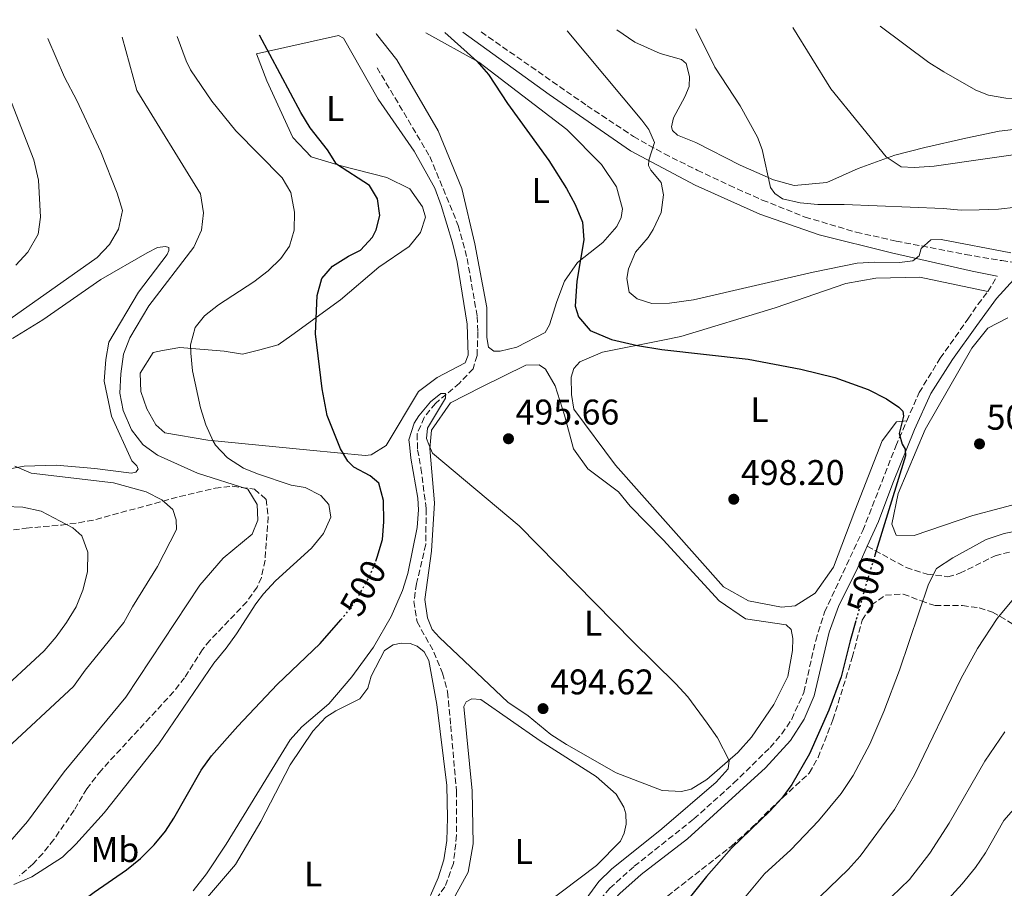
# Model space of a CAD drawing. Units: metres. Extents: x 600794 to 604245, y 4717598 to 4719961.
# Drawn here: x 603459 to 603736, y 4719712 to 4719956 of the extents above; entities that cross this region are included whole.
import ezdxf
from ezdxf.enums import TextEntityAlignment as Align

# ---------------------------------------------------------------- set-up
doc = ezdxf.new("R2010")
doc.units = ezdxf.units.M
doc.header["$MEASUREMENT"] = 0
doc.linetypes.add('DGN Style 3', pattern=[2.435890702152634, 1.739921930109024, -0.6959687720436097])
doc.linetypes.add('DGN Style 5', pattern=[1.217945351076317, 0.5219765790327072, -0.6959687720436097])
for name, color, linetype, lineweight in [('Barranco lineal', 142, 'DGN Style 3', 13), ('Camino', 7, 'DGN Style 3', 0), ('Cota de curva de nivel directora', 7, 'Continuous', 0), ('Cota de punto acotado terreno', 7, 'Continuous', 0), ('Curva de nivel directora', 30, 'Continuous', 30), ('Curva de nivel directora no vista', 30, 'DGN Style 5', 30), ('Curva de nivel intermedia', 30, 'Continuous', 0), ('Etiqueta de uso rústico', 92, 'Continuous', 0), ('Línea de cambio de uso (parcela vista)', 92, 'Continuous', 0), ('Margen derecho', 7, 'Continuous', 0), ('Punto acotado terreno (símbolo)', 7, 'Continuous', 0), ('Senda', 7, 'DGN Style 3', 0), ('Zona arbolada', 92, 'DGN Style 3', 0)]:
    doc.layers.add(name, color=color, linetype=linetype, lineweight=lineweight)
doc.styles.add('Style-Arial', font='arial.ttf')

# ---------------------------------------------------------------- blocks, each defined once
blk = doc.blocks.new('5PATER')
at = {"layer": 'Punto acotado terreno (símbolo)', "linetype": 'Continuous', "lineweight": 0}
h = blk.add_hatch(color=51, dxfattribs=at)
edge = h.paths.add_edge_path()
edge.add_ellipse((0, 0), major_axis=(-0.1095731443231308, -0.1110710700762829), ratio=0.9994222409660317, start_angle=0, end_angle=360)

msp = doc.modelspace()

# ---------------------------------------------------------------- linework, layer by layer
at = {"layer": 'Barranco lineal', "color": 142, "linetype": 'DGN Style 3', "lineweight": 13}
msp.add_polyline3d([(603559.8099999996, 4719942.350000001, 496.7100000000065), (603574.6100000005, 4719917.4, 496.429999999993), (603582.6100000005, 4719898.060000001, 496.429999999993), (603585.0999999996, 4719888.76, 496.429999999993), (603587.9100000003, 4719872.5, 496.2400000000052), (603588.1200000001, 4719868.17, 496.0500000000029), (603587.8700000001, 4719861.49, 495.8600000000006), (603586.7599999999, 4719857.82, 495.3000000000029), (603582.9299999997, 4719853.75, 495.1999999999971), (603576.1799999997, 4719848.08, 495.1999999999971), (603573, 4719844.109999999, 495.1100000000006), (603571.0499999998, 4719839.49, 494.9199999999983), (603571.1699999999, 4719835.07, 494.9199999999983), (603572.1299999999, 4719829.9, 494.9199999999983), (603573.5999999996, 4719818.430000001, 494.6399999999995), (603573.4600000001, 4719808.460000001, 494.1699999999983), (603570.8799999999, 4719797.439999999, 494.0800000000018), (603570.1600000003, 4719792.449999999, 493.7899999999936), (603571.0300000003, 4719786.720000001, 493.6100000000006), (603575.7800000003, 4719778.180000001, 493.320000000007), (603578.1600000003, 4719772.27, 492.6600000000035), (603579.5999999996, 4719767, 492.6600000000035), (603580.4900000002, 4719757.51, 491.820000000007), (603582.0899999999, 4719739.17, 490.8800000000047), (603582.1500000004, 4719726.76, 490.6900000000023), (603581.25, 4719718.850000001, 490.4100000000035), (603578.8300000001, 4719712.25, 490.1199999999953), (603575.8399999999, 4719708.189999999, 490.1199999999953)], dxfattribs=at)
at = {"layer": 'Camino', "color": 7, "linetype": 'DGN Style 3', "lineweight": 0, "extrusion": (-0.08262366049453038, -0.137812437619199, 0.9870061108037472), "elevation": -699844.4121540606, "flags": 128}
msp.add_lwpolyline([(-1909178.641075112, 4301977.347924652), (-1909178.641075112, 4301982.45114912)], dxfattribs=at)
at = {"layer": 'Camino', "color": 7, "linetype": 'DGN Style 3', "lineweight": 0}
for points in [[(603589.030000001, 4719952.410000001, 501.4400000000024), (603618.7899999979, 4719931.699999999, 503.1999999999971), (603631.8599999994, 4719923.050000002, 504.3399999999964), (603640.5100000016, 4719918.17, 505.4600000000063), (603649.7399999986, 4719913.59, 506.4400000000023), (603658.7699999987, 4719909.340000001, 507.0099999999948), (603668.0300000012, 4719905.199999999, 507.2200000000012), (603680.0499999998, 4719900.430000001, 507.070000000007), (603694.44, 4719896.16, 506.550000000003), (603705.6400000004, 4719893.680000001, 505.8399999999965), (603725.1799999981, 4719889.890000001, 503.7899999999936), (603735.3000000012, 4719888.17, 503.4700000000013), (603740.2199999987, 4719887.470000003, 503.5899999999967), (603746.0500000003, 4719887.690000001, 503.9700000000012), (603750.8999999984, 4719888.890000002, 504.1300000000046), (603755.7199999974, 4719891.779999999, 504.5299999999989), (603764.3399999985, 4719900.100000001, 505.5599999999977), (603780.9999999995, 4719918.600000001, 507.820000000007), (603817.9200000003, 4719955.790000003, 510.7700000000042)], [(603708.64, 4719843.16, 500.2200000000012), (603712.1000000001, 4719851.09, 500.5), (603717.9999999988, 4719860.750000001, 500.9600000000065), (603725.8099999984, 4719871.75, 501.5899999999965), (603728.6200000005, 4719875.86, 502.1399999999995), (603731.4299999999, 4719879.500000002, 502.7200000000013)], [(603616.0399999988, 4719701.4, 495.279999999999), (603625.1700000018, 4719711.890000002, 495.5599999999978), (603632.0499999993, 4719718.050000003, 495.7100000000063), (603648.8400000001, 4719731.350000001, 496.050000000003), (603659.9699999989, 4719741.380000001, 496.4799999999958), (603670.2799999998, 4719751.430000001, 496.8300000000017), (603673.5299999998, 4719755.210000002, 496.929999999993), (603676.3099999982, 4719759.36, 497.1100000000005), (603679.7100000001, 4719766.900000002, 497.3500000000058), (603683.0599999984, 4719781.510000002, 497.820000000007), (603685.4999999992, 4719789.400000001, 498.0299999999989), (603696.2699999983, 4719812.350000001, 499.3200000000071), (603705.550000001, 4719836.060000001, 499.9799999999959), (603708.64, 4719843.16, 500.2200000000012)]]:
    msp.add_polyline3d(points, dxfattribs=at)
at = {"layer": 'Curva de nivel directora', "color": 30, "linetype": 'Continuous', "lineweight": 30, "flags": 128}
for points, elevation in [([(603578.8699999999, 4719952.260000001), (603587.8399999996, 4719944.210000002), (603591.1099999998, 4719940.460000002), (603596.4599999986, 4719932.310000002), (603608.0199999989, 4719916.279999999), (603613.0500000003, 4719908.4), (603615.4199999997, 4719903.9), (603617.5099999994, 4719899.02), (603617.9000000006, 4719894.020000001), (603615.9299999992, 4719882.4), (603615.4699999987, 4719875.390000001), (603616.4199999986, 4719872.390000002), (603619.7000000001, 4719868.560000001), (603625.6399999988, 4719865.980000001), (603632.9299999999, 4719864.380000001), (603639.7999999986, 4719863.189999999), (603664.0799999996, 4719860.490000002), (603678.8200000006, 4719857.730000001), (603688.4000000005, 4719855.320000002), (603697.8099999983, 4719851.939999999), (603702.9800000006, 4719849.350000001), (603706.3899999993, 4719847.060000001), (603707.5199999979, 4719845.850000001), (603707.7199999992, 4719844.53), (603706.4899999998, 4719839.65), (603707.3799999994, 4719836.630000001), (603708.1399999993, 4719835.220000001), (603708.24, 4719833.340000001), (603699.6900000004, 4719805.440000001)], 500.000000000001), ([(603559.4100000004, 4719803.77), (603559.8499999985, 4719804.9), (603561.3399999995, 4719809.800000002), (603561.6700000003, 4719814.790000001), (603561.5599999984, 4719820.810000001), (603560.2599999999, 4719825.640000001), (603557.8599999992, 4719827.75), (603553.2399999991, 4719830.180000001), (603551.5400000003, 4719831.860000002), (603549.5399999998, 4719835.33), (603545.8000000004, 4719844.630000001), (603544.3799999988, 4719852.199999999), (603542.5100000004, 4719867.660000003), (603542.9299999982, 4719878.380000002), (603544.2699999993, 4719883.189999999), (603547.2199999997, 4719886.590000002), (603551.7199999992, 4719889.430000001), (603555.0999999987, 4719891.140000002), (603558.4800000006, 4719894.770000001), (603559.5800000003, 4719896.810000001), (603560.5999999995, 4719900.860000002), (603559.92, 4719905.560000001), (603557.6400000001, 4719909.310000002), (603548.3899999987, 4719915.289999999), (603545.8299999994, 4719919.320000002), (603540.9999999992, 4719925.500000002), (603538.3599999994, 4719929.750000001), (603526.7599999988, 4719951.49)], 500.000000000001), ([(603454.9899999994, 4719661.640000001), (603461.2799999992, 4719670.830000003), (603463.1500000001, 4719675.49), (603463.8699999999, 4719680.250000001), (603464.7599999994, 4719690.510000001), (603466.1399999985, 4719695.689999999), (603468.2799999998, 4719700.41), (603471.4899999995, 4719704.25), (603480.2699999993, 4719710.810000001), (603489.36, 4719717.070000002), (603493.2699999993, 4719720.190000001), (603497.1200000005, 4719724.060000001), (603500.2899999998, 4719727.940000001), (603502.6500000001, 4719731.53), (603510.3899999984, 4719745.02), (603513.2599999984, 4719749.11), (603520.63, 4719757.440000001), (603531.73, 4719769.119999999), (603543.7899999988, 4719780.65), (603549.589999999, 4719787.270000001)], 500.0000000000006), ([(603694.3099999981, 4719787.020000001), (603692.6999999987, 4719781.33), (603690.1999999997, 4719771.260000001), (603686.7499999986, 4719761.890000001), (603681.2900000004, 4719749.640000002), (603676.3199999994, 4719740.970000002), (603673.5399999988, 4719737.210000002), (603670.1599999992, 4719733.49), (603659.35, 4719723.11), (603652.3299999991, 4719715.170000001), (603642.9500000003, 4719703.480000001)], 500.0000000000003)]:
    msp.add_lwpolyline(points, dxfattribs=dict(at, elevation=elevation))
at = {"layer": 'Curva de nivel directora no vista', "color": 30, "linetype": 'DGN Style 5', "lineweight": 30, "elevation": 500.000000000001, "flags": 128}
for points in [[(603699.6900000004, 4719805.440000001), (603697.4199999995, 4719798.029999999), (603694.3099999981, 4719787.020000001)], [(603549.589999999, 4719787.270000001), (603550.9999999994, 4719788.869999999), (603553.9799999989, 4719792.880000002), (603557.8100000002, 4719799.720000002), (603559.4100000004, 4719803.77)]]:
    msp.add_lwpolyline(points, dxfattribs=at)
at = {"layer": 'Curva de nivel intermedia', "color": 30, "linetype": 'Continuous', "lineweight": 0, "flags": 128}
for points, elevation in [([(603676.63, 4719953.699999998), (603687.2600000005, 4719936.449999999), (603702.870000001, 4719917.33), (603707.0500000007, 4719914.569999999), (603710.6900000019, 4719914.359999999), (603716.3400000002, 4719914.67), (603746.3200000006, 4719919.06), (603751.77, 4719920.400000001), (603769.4300000003, 4719926.409999999), (603774.0300000003, 4719928.350000001), (603782.6600000003, 4719933.390000001), (603791.6800000014, 4719939.699999999), (603795.5400000017, 4719942.9), (603798.49, 4719946.310000001), (603804.9100000015, 4719955.599999999)], 515.0000000000001), ([(603701.1800000012, 4719954.060000001), (603714.8700000017, 4719943.880000002), (603719.0700000017, 4719941.179999999), (603728.0800000017, 4719936.080000001), (603731.5599999996, 4719934.65), (603736.5000000015, 4719933.84), (603747.1900000002, 4719933.32), (603757.6399999997, 4719931.3), (603762.6100000007, 4719931.560000001), (603765.6300000005, 4719932.189999999), (603770.3700000013, 4719933.749999999), (603775.0400000005, 4719935.92), (603779.2400000005, 4719938.460000001), (603783.2900000006, 4719941.57), (603786.810000001, 4719945.140000001), (603788.7800000003, 4719948.01), (603792.9800000001, 4719955.42)], 520), ([(603613.1799999999, 4719952.76), (603634.2000000018, 4719927.640000001), (603636.1799999999, 4719925.03), (603637.6999999998, 4719921.369999999), (603636.1200000017, 4719916.38), (603636.0400000013, 4719914.869999999), (603636.7000000007, 4719913.559999999), (603639.64, 4719910.09), (603640.3100000005, 4719906.619999999), (603639.6600000003, 4719901.659999999), (603637.4000000004, 4719896.92), (603635.9500000019, 4719894.649999999), (603632.4000000004, 4719890.579999999), (603630.4800000002, 4719885.869999999), (603629.9900000007, 4719883.140000001), (603630.6700000003, 4719879.289999999), (603632.8400000005, 4719877.420000001), (603636.9800000001, 4719876.12), (603641.9800000002, 4719876.259999998), (603648.7400000016, 4719877.119999999), (603682.35, 4719884.939999999), (603694.6900000003, 4719887.42), (603699.6600000013, 4719887.74), (603706.6300000006, 4719887.66), (603710.3000000007, 4719888.149999999), (603712.0800000001, 4719889.569999998), (603712.6299999999, 4719891.550000002), (603715.3500000001, 4719894.01), (603718.2699999993, 4719894.119999999), (603737.8499999995, 4719890.36)], 505), ([(603649.4000000011, 4719953.300000001), (603654.7300000021, 4719942.529999999), (603661.8300000009, 4719931.630000001), (603666.67, 4719922.859999999), (603668.0100000012, 4719919.429999999), (603670.3200000002, 4719908.720000001), (603671.5499999995, 4719907.029999998), (603673.7199999997, 4719905.539999999), (603678.6500000006, 4719904.429999998), (603683.6200000016, 4719903.960000001), (603691.0400000003, 4719903.930000001), (603718.8900000006, 4719902.850000001), (603723.8700000006, 4719902.400000001), (603728.9700000013, 4719902.42), (603734.4100000017, 4719902.640000001), (603739.3800000005, 4719903.230000001)], 510), ([(603458.2400000016, 4719886.890000001), (603461.6300000001, 4719890.560000001), (603464.6000000007, 4719895.57), (603465.230000001, 4719900.369999999), (603464.640000001, 4719910.820000002), (603463.3300000011, 4719916.519999999), (603450.0099999994, 4719950.350000001)], 520), ([(603454.7600000014, 4719722.730000001), (603461.5900000001, 4719730.599999999), (603471.8700000017, 4719744.57), (603489.1699999998, 4719765.539999999), (603509.9900000006, 4719796.970000001), (603516.5199999996, 4719804.560000001), (603524.6800000002, 4719811.349999999), (603526.2600000005, 4719815.300000001), (603526.0500000003, 4719819.63), (603523.5100000012, 4719823.939999999), (603509.3500000013, 4719828.430000001), (603498.0500000002, 4719833.510000001), (603494.0200000001, 4719836.460000001), (603493.942715773, 4719836.559875003), (603490.7700000004, 4719840.660000001), (603488.4800000014, 4719846.060000001), (603487.5300000014, 4719850.980000001), (603487.7400000015, 4719856.42), (603488.5000000015, 4719861.869999998), (603490.35, 4719866.509999999), (603495.6500000019, 4719875.480000001), (603508.2900000018, 4719891.980000001), (603510.4300000009, 4719896.690000001), (603511.0600000012, 4719901.65), (603510.1900000017, 4719906.939999999), (603492.3000000013, 4719936), (603488.1700000007, 4719950.909999999)], 510), ([(603456.6400000014, 4719871.73), (603481.1100000021, 4719889.06), (603484.570000002, 4719892.749999999), (603487.1200000001, 4719897.03), (603488.2100000009, 4719902.289999999), (603486.7400000002, 4719907.109999998), (603482.1700000014, 4719918.720000001), (603475.4500000003, 4719933.13), (603472.0000000015, 4719939.710000001), (603467.3099999998, 4719950.609999999)], 515.0000000000001), ([(603503.5900000012, 4719951.139999999), (603506.1100000002, 4719944.319999999), (603507.3799999999, 4719941.74), (603513.3700000001, 4719932.989999999), (603520.1400000005, 4719924.659999999), (603533.0900000011, 4719911.440000001), (603535.5499999998, 4719907.31), (603536.54, 4719901.779999999), (603536.4500000007, 4719896.779999999), (603535.1600000008, 4719892.26), (603532.7300000013, 4719888.739999999), (603529.1700000007, 4719885.269999999), (603525.1400000006, 4719882.239999999), (603515.2000000008, 4719875.789999999), (603511.2700000014, 4719872.67), (603508.6500000017, 4719869.359999998), (603507.3600000021, 4719864.56), (603507.4100000011, 4719862.199999999), (603507.9600000011, 4719857.230000001), (603510.1800000005, 4719846.859999999), (603511.7100000016, 4719842.08), (603513.7000000009, 4719837.5), (603514.2694987971, 4719836.559875003), (603514.3300000012, 4719836.460000001), (603517.7700000012, 4719832.819999999), (603522.2999999997, 4719829.919999998), (603526.2100000012, 4719828.24), (603535.6799999995, 4719825.100000001), (603539.5399999997, 4719824.46), (603543.9699999997, 4719822.220000001), (603546.2400000007, 4719819.689999999), (603546.7600000015, 4719816.109999999), (603544.7800000011, 4719811.500000001), (603541.3200000012, 4719807.439999999), (603531.2699999994, 4719798.199999999), (603527.8400000007, 4719794.58), (603525.6900000004, 4719791.789999999), (603520.25, 4719783.369999998), (603517.38, 4719779.289999999), (603513.9199999999, 4719775.13), (603498.5100000007, 4719752.480000001), (603483.1000000013, 4719733.100000001), (603475.1599999998, 4719724.239999999), (603471.370000001, 4719720.560000001), (603462.7600000012, 4719715.050000001), (603457.6900000018, 4719712.949999999)], 505), ([(603508.1399999998, 4719711.189999998), (603511.8700000005, 4719715.88), (603517.3900000012, 4719724.220000002), (603535.38, 4719753.550000002), (603538.6800000013, 4719757.250000001), (603546.2400000007, 4719763.67), (603552.7300000016, 4719771.249999999), (603558.8200000003, 4719779.59), (603563.7800000003, 4719788.25), (603566.9000000005, 4719795.529999998), (603568.3900000014, 4719800.289999999), (603571.0300000011, 4719813.17), (603571.4100000011, 4719818.170000001), (603571.2600000014, 4719821.460000001), (603569.2300000017, 4719832.730000001), (603568.8530437993, 4719836.559875003), (603568.7300000011, 4719837.810000001), (603570.2199999997, 4719842.489999999), (603571.5200000006, 4719844.600000001), (603574.8300000009, 4719848.48), (603577.7000000009, 4719850.84), (603579.0199999998, 4719850.849999999), (603579.0199999998, 4719849.53), (603573.9800000016, 4719841.13), (603573.72, 4719838.210000001), (603574.3672645267, 4719836.559875003), (603575.3400000005, 4719834.08), (603599.6900000006, 4719813.680000001), (603631.6600000004, 4719781.209999999), (603643.7599999994, 4719769.329999999), (603647.0700000019, 4719765.599999999), (603652.5700000006, 4719758.27), (603655.4000000004, 4719754.079999999), (603658.7400000019, 4719747.769999999), (603658.4700000014, 4719745.410000001), (603655.1000000007, 4719741.66)], 495), ([(603474.4600000001, 4719768.529999999), (603477.7300000002, 4719773.149999999), (603488.6700000013, 4719786.560000001), (603491.0700000019, 4719790.949999998), (603498.0999999995, 4719802.23), (603503.4100000003, 4719812.689999999), (603503.3000000007, 4719815.329999999), (603502.4400000002, 4719818.239999999), (603499.320000002, 4719820.949999998), (603494.8800000007, 4719823.249999999), (603485.75, 4719825.779999999), (603462.6000000002, 4719828.499999999), (603457.9600000001, 4719830.470000001)], 515.0000000000001), ([(603452.1700000009, 4719765.599999999), (603466.2100000001, 4719778.560000001), (603469.5800000007, 4719782.52), (603472.5600000002, 4719786.539999999), (603475.2800000004, 4719790.930000001), (603477.12, 4719795.57), (603478.440000001, 4719800.77), (603478.4900000001, 4719806.279999999), (603476.7800000003, 4719810.880000002), (603474.3200000015, 4719813.119999999), (603465.420000001, 4719817.779999999), (603460.2900000013, 4719818.890000001), (603450.2300000007, 4719819.279999999)], 520), ([(603762.7000000001, 4719816.970000001), (603736.0299999999, 4719811.57), (603730.9200000003, 4719809.8), (603721.5300000003, 4719804.67), (603717.0300000008, 4719801.730000001), (603714.7700000011, 4719797.27), (603706.5700000003, 4719773.16), (603702.2200000006, 4719761.550000001), (603698.2799999999, 4719752.369999999), (603693.5900000005, 4719743.5), (603690.2199999999, 4719738.470000001), (603683.8200000006, 4719730.8), (603676.0199999998, 4719722.689999998), (603668.6400000014, 4719715.949999999), (603663.0500000012, 4719709.17)], 505), ([(603739.0600000009, 4719793.749999999), (603733.9900000015, 4719787.600000001), (603728.4999999997, 4719779.260000001), (603723.8600000016, 4719770.720000001), (603710.8100000004, 4719743.699999998), (603705.1900000012, 4719734.029999999), (603695.5100000006, 4719720.909999998), (603692.1900000013, 4719717.16), (603684.280000001, 4719709.560000001)], 510), ([(603454.680000001, 4719750.199999998), (603474.4600000001, 4719768.529999999)], 515.0000000000001), ([(603736.22, 4719755.78), (603730.5600000004, 4719747.529999999), (603720.5400000003, 4719730.119999997), (603715.0900000008, 4719721.74), (603709.3600000021, 4719714.349999999), (603701.8499999995, 4719707.07)], 515.0000000000001), ([(603655.1000000007, 4719741.66), (603639.8300000001, 4719728.570000002), (603625.6800000013, 4719717.220000001), (603622.1200000006, 4719713.79), (603617.5499999997, 4719707.489999998)], 495), ([(603740.030000001, 4719735.569999999), (603735.9500000017, 4719730.869999999), (603730.7300000003, 4719721.81), (603727.9000000006, 4719717.679999999), (603724.1800000012, 4719713.119999999), (603717.260000001, 4719705.56)], 520)]:
    msp.add_lwpolyline(points, dxfattribs=dict(at, elevation=elevation))
at = {"layer": 'Línea de cambio de uso (parcela vista)', "color": 92, "linetype": 'Continuous', "lineweight": 0}
for points in [[(603573.4500000002, 4719952.180000001, 499.5200000000041), (603588.3499999996, 4719943.92, 500.4199999999983), (603613.0899999999, 4719925.039999999, 500.9799999999959), (603622.8300000001, 4719915.210000001, 501.3600000000006), (603627.0899999999, 4719908.930000001, 501.8300000000018), (603628.7199999997, 4719902.730000001, 501.8300000000018), (603628.3600000005, 4719900.279999999, 501.7400000000052), (603627.1500000004, 4719897.74, 501.4499999999971), (603623.2199999997, 4719893.300000001, 501.0800000000018), (603616.0999999996, 4719887.619999999, 499.9499999999971), (603612.4600000001, 4719882.430000001, 499.0099999999948), (603610.3200000003, 4719876.680000001, 498.1600000000035), (603608.2800000003, 4719870.180000001, 497.5), (603606.9800000006, 4719868.01, 497.2200000000012), (603599.0999999996, 4719863.83, 497.2200000000012), (603594.4000000004, 4719862.77, 497.2200000000012), (603592.6100000005, 4719862.76, 497.2200000000012), (603591.0999999996, 4719863.880000001, 497.2200000000012), (603590.6200000001, 4719866.609999999, 497.3099999999977), (603590.6699999999, 4719874.980000001, 497.3099999999977), (603587.29, 4719892.930000001, 497.4100000000035), (603583.6399999997, 4719908.430000001, 497.4100000000035), (603576.9699999997, 4719924.680000001, 498.25), (603565.2999999998, 4719944.560000001, 498.7299999999959), (603559.6200000001, 4719951.77, 498.6300000000047), (603559.5199999996, 4719951.970000001, 498.6399999999995)], [(603627.1699999999, 4719952.970000001, 507.8800000000047), (603632.2199999997, 4719949.51, 508.3500000000058), (603639.29, 4719946.4, 508.7200000000012), (603645.3700000001, 4719944.640000001, 508.8699999999953), (603646.5999999996, 4719943.57, 508.8699999999953), (603647.5499999998, 4719939.949999999, 508.7200000000012), (603647.5199999996, 4719937.130000001, 508.3500000000058), (603646.2699999996, 4719934.199999999, 507.9700000000012), (603643.0999999996, 4719928.310000001, 506.6100000000006), (603642.5, 4719925.720000001, 506.5099999999948), (603642.8300000001, 4719924.779999999, 506.5099999999948), (603644.2000000002, 4719923.42, 506.5099999999948), (603649.3399999999, 4719921.33, 506.6600000000035), (603661.79, 4719915, 508.9100000000035), (603671.1699999999, 4719910.91, 510.5099999999948), (603677.0099999999, 4719909.24, 511.0299999999989), (603686.1299999999, 4719910.130000001, 511.8300000000018), (603694.9500000002, 4719914.029999999, 513.1499999999943), (603705.2800000003, 4719917.850000001, 515.5), (603713.7400000002, 4719919.960000001, 517.570000000007), (603725.2000000002, 4719922.560000001, 518.6000000000058), (603734.5999999996, 4719924.58, 518.6000000000058), (603745.8799999999, 4719925.859999999, 518.6000000000058)], [(603556.4500000002, 4719833.42, 498.6300000000047), (603540.9199999999, 4719834.939999999, 501.3600000000006), (603512.2100000001, 4719837.710000001, 505.3099999999977), (603500.1600000003, 4719839.82, 507.2899999999936), (603497.6100000005, 4719842.060000001, 507.2899999999936), (603495.0499999998, 4719846.560000001, 507.2899999999936), (603493.4199999999, 4719851.449999999, 507.1000000000058), (603493.2100000001, 4719856.529999999, 506.9100000000035), (603496.8499999996, 4719862.380000001, 506.1600000000035), (603499.4800000006, 4719862.960000001, 506.1600000000035), (603504.3700000001, 4719863.730000001, 505.0299999999989), (603516.79, 4719862.76, 503.3300000000018), (603521.9699999997, 4719861.939999999, 502.9600000000065), (603526.8499999996, 4719863.09, 502.2100000000065), (603532.0199999996, 4719864.529999999, 502.3000000000029), (603535.8600000005, 4719867.279999999, 500.6999999999971), (603549.5499999998, 4719877.130000001, 498.9100000000035), (603560.3200000003, 4719886.310000001, 497.6000000000058), (603568.7599999999, 4719892.180000001, 497.8800000000047), (603572.0300000003, 4719896.050000001, 497.9700000000012), (603573.4199999999, 4719900.390000001, 497.8800000000047), (603572.5599999996, 4719903.300000001, 497.8800000000047), (603568.9600000001, 4719908.359999999, 497.9700000000012), (603562.5499999998, 4719911.529999999, 498.7299999999959), (603549.7400000002, 4719914.850000001, 499.7599999999948), (603541.2599999999, 4719917.350000001, 500.6999999999971), (603536.1500000004, 4719922.779999999, 500.7899999999936), (603528.8300000001, 4719938.640000001, 501.0800000000018), (603525.8799999999, 4719946.24, 500.8899999999995), (603548.9900000002, 4719951.439999999, 498.5399999999936), (603550.3099999996, 4719950.689999999, 498.5399999999936), (603560.0899999999, 4719933.529999999, 498.25), (603570.2300000006, 4719918.9, 497.8800000000047), (603576.0199999996, 4719908.58, 497.3099999999977), (603577.8300000001, 4719903.699999999, 497.3099999999977), (603580.9800000006, 4719893.180000001, 497.4100000000035), (603582.3300000001, 4719887.730000001, 497.4100000000035), (603585.1399999997, 4719870.34, 497.1300000000047), (603585.3700000001, 4719861.600000001, 497.1300000000047), (603584.54, 4719859.430000001, 497.1300000000047), (603576.6600000003, 4719855.34, 497.1300000000047), (603571.4100000003, 4719851.369999999, 497.4100000000035), (603562.3600000005, 4719836.27, 498.6300000000047), (603558.1399999997, 4719833.619999999, 498.6300000000047), (603556.4500000002, 4719833.42, 498.6300000000047)], [(603457.3200000003, 4719866.32, 513.779999999999), (603465.8600000005, 4719871.539999999, 513.3099999999977), (603482.1699999999, 4719882.91, 512.5500000000029), (603495.2100000001, 4719890.4, 512.179999999993), (603498.1100000005, 4719891.83, 512.179999999993), (603500.3700000001, 4719892.119999999, 512.179999999993), (603501.3099999996, 4719891.84, 512.179999999993), (603501.3200000003, 4719891, 512.179999999993), (603500.8499999996, 4719889.869999999, 512.179999999993), (603492.7199999997, 4719879.289999999, 512.0800000000017), (603484.4199999999, 4719865.230000001, 512.2700000000041), (603483.5999999996, 4719860.430000001, 512.2700000000041), (603483.0599999996, 4719854.310000001, 512.2700000000041), (603485.1799999997, 4719844.449999999, 512.2700000000041), (603490.8899999997, 4719831.960000001, 512.3699999999953), (603492.3099999996, 4719830.560000001, 512.3699999999953), (603492.6900000004, 4719829.619999999, 512.3699999999953), (603492.0300000003, 4719828.77, 512.3699999999953), (603490.8099999996, 4719828.480000001, 512.3699999999953)], [(603708.6399999997, 4719843.16, 500.2200000000012), (603705.7300000006, 4719842.859999999, 499.6600000000035), (603701.7100000001, 4719837.57, 499.0899999999965), (603694, 4719817.869999999, 498.25), (603688.0599999996, 4719802.039999999, 497.9600000000065), (603682.9199999999, 4719794.77, 497.679999999993), (603677.29, 4719791.17, 497.5899999999965), (603673.4400000004, 4719790.869999999, 497.5899999999965), (603664.1200000001, 4719792.609999999, 497.679999999993), (603657.1299999999, 4719796.52, 497.8699999999953), (603626.8099999996, 4719830.680000001, 498.3099999999977), (603615.0700000003, 4719846.430000001, 498.7799999999989), (603614.3899999997, 4719850.560000001, 498.5), (603614.3700000001, 4719855.460000001, 498.5), (603615.1100000005, 4719857.9, 498.5), (603616.79, 4719859.789999999, 498.5), (603623.1699999999, 4719862.460000001, 499.25), (603640.0899999999, 4719865.84, 500.4799999999959), (603645.1600000003, 4719866.9, 500.2899999999936), (603671.6500000004, 4719874.930000001, 501.7899999999936), (603691.4699999997, 4719881.800000001, 502.8300000000018), (603699.9299999997, 4719883.26, 502.8300000000018), (603712.3399999999, 4719883.51, 502.9199999999983), (603731.4299999997, 4719879.5, 502.7200000000012)], [(603742.7599999999, 4719820.699999999, 502.5899999999965), (603727.1699999999, 4719816.58, 502.0200000000041), (603710.7300000006, 4719810.949999999, 501.5500000000029), (603705.6500000004, 4719811.02, 501.4600000000065), (603704.4199999999, 4719814.119999999, 501.4600000000065), (603706.25, 4719822.779999999, 501.4600000000065), (603713.7800000003, 4719840.779999999, 501.179999999993), (603726.9299999997, 4719863.609999999, 501.179999999993), (603731.4199999999, 4719869.189999999, 501.3699999999953), (603737.0499999998, 4719872.130000001, 501.6499999999942)], [(603645.3300000001, 4719739.060000001, 495.0200000000041), (603639.8700000001, 4719739.310000001, 495.0200000000041), (603626.9600000001, 4719744.33, 495.0200000000041), (603613, 4719752.25, 494.929999999993), (603608.6600000003, 4719755.060000001, 494.929999999993), (603602.2400000002, 4719760.289999999, 494.929999999993), (603596.5700000003, 4719764.119999999, 494.4600000000065), (603577.29, 4719782.27, 494.4600000000065), (603575.2999999998, 4719784.52, 494.4600000000065), (603573.9699999997, 4719787.810000001, 494.4600000000065), (603573.1900000004, 4719792.980000001, 494.4600000000065), (603575.0999999996, 4719806.529999999, 494.6499999999942), (603575.9699999997, 4719820.180000001, 495.1199999999953), (603574.5800000001, 4719835.41, 495.4900000000052), (603575.1200000001, 4719840.59, 495.4900000000052), (603580.4400000004, 4719848.230000001, 495.4900000000052), (603589.0800000001, 4719852.600000001, 495.4900000000052), (603601.5599999996, 4719858.779999999, 496.1499999999942), (603605.3200000003, 4719858.890000001, 496.0599999999977), (603607.1100000005, 4719857.680000001, 496.0599999999977), (603609.8600000005, 4719852.99, 496.0599999999977), (603612.4400000004, 4719844.720000001, 495.8699999999953), (603614.9400000004, 4719835.33, 495.9600000000065), (603619.0099999999, 4719829.699999999, 495.9600000000065), (603627.5999999996, 4719823.26, 496.1499999999942), (603630.9199999999, 4719819.230000001, 496.1499999999942), (603640.1799999997, 4719809.77, 496.1499999999942), (603655.8799999999, 4719792.640000001, 495.9600000000065), (603663.3399999999, 4719787.59, 495.5899999999965), (603674.7300000006, 4719785.859999999, 495.5899999999965), (603676.1500000004, 4719784.550000001, 495.5899999999965), (603676.6299999999, 4719782.02, 495.5899999999965), (603676.5499999998, 4719778.630000001, 495.5899999999965), (603675.1799999997, 4719771.380000001, 495.4900000000052), (603671.2699999996, 4719763.460000001, 495.3999999999942), (603665.0099999999, 4719754.300000001, 495.1199999999953), (603661.1699999999, 4719750.050000001, 495.1199999999953), (603652.4600000001, 4719742.390000001, 495.0200000000041), (603648.0599999996, 4719739.730000001, 495.0200000000041), (603645.3300000001, 4719739.060000001, 495.0200000000041)], [(603490.8099999996, 4719828.480000001, 512.3699999999953), (603480.4600000001, 4719829.75, 512.4600000000064), (603469.6299999999, 4719830.730000001, 513.779999999999), (603460.5999999996, 4719830.4, 514.7200000000012), (603445.5700000003, 4719827.600000001, 516.2200000000012)], [(603512.1799999997, 4719709.33, 493.5200000000041), (603520.04, 4719718.58, 493.6100000000006), (603527.1299999999, 4719730.66, 493.8899999999995), (603535.3300000001, 4719746.5, 494.6499999999942), (603541.7699999996, 4719756.039999999, 495.0200000000041), (603545.4199999999, 4719759.91, 494.929999999993), (603548.2300000006, 4719761.710000001, 494.929999999993), (603554.9900000002, 4719765.039999999, 494.4600000000065), (603557.2300000006, 4719768.060000001, 494.4600000000065), (603558.1500000004, 4719771.449999999, 494.4600000000065), (603561.8799999999, 4719778.619999999, 494.2700000000041), (603564.3200000003, 4719780.230000001, 494.1699999999983), (603566.5700000003, 4719780.710000001, 493.9900000000052), (603569.1100000005, 4719780.630000001, 493.8000000000029), (603571.0899999999, 4719779.890000001, 493.8000000000029), (603572.9800000006, 4719778.300000001, 493.8000000000029), (603574.3099999996, 4719775.859999999, 493.6999999999971), (603576.54, 4719763.449999999, 493.0500000000029), (603579.3799999999, 4719740.699999999, 492.1999999999971), (603579.6100000005, 4719731.67, 491.7299999999959), (603579.3600000005, 4719725.279999999, 491.6300000000047), (603578.54, 4719719.82, 491.6300000000047), (603576.9699999997, 4719714.82, 491.4499999999971), (603574.8300000001, 4719709.83, 491.1600000000035)], [(603579.6500000004, 4719706, 490.8800000000047), (603585.4299999997, 4719716.369999999, 491.4499999999971), (603586.7999999998, 4719724.369999999, 491.7299999999959), (603586.54, 4719739.24, 492.0099999999948), (603584.1600000003, 4719762.930000001, 492.9499999999971), (603584.8099999996, 4719764.25, 493.0500000000029), (603586.4100000003, 4719765.100000001, 493.0500000000029), (603588.9500000002, 4719764.930000001, 493.0500000000029), (603605.6600000003, 4719753.25, 492.9499999999971), (603621.3200000003, 4719743.27, 492.6699999999983), (603626.9900000002, 4719738.310000001, 492.5800000000018), (603629.0800000001, 4719734.65, 492.5800000000018), (603629.6500000004, 4719732.77, 492.5800000000018), (603629.7599999999, 4719729.859999999, 492.4799999999959), (603629.2100000001, 4719727.310000001, 492.4799999999959), (603628.1900000004, 4719725.140000001, 492.4799999999959), (603621.4500000002, 4719718.24, 492.1999999999971), (603602.3300000001, 4719703.850000001, 491.5399999999936)]]:
    msp.add_polyline3d(points, dxfattribs=at)
at = {"layer": 'Margen derecho', "color": 7, "linetype": 'Continuous', "lineweight": 0}
for points in [[(603697.5399999979, 4719807.930000001, 499.1399999999995), (603700.6799999983, 4719814.890000002, 499.4700000000012), (603704.6700000004, 4719825.680000001, 499.8000000000029), (603710.7999999992, 4719840.770000001, 500.1300000000047), (603715.4100000004, 4719850.810000001, 500.550000000003), (603721.4799999989, 4719860.390000001, 501.0200000000042), (603728.3000000007, 4719869.970000001, 501.5899999999965), (603733.8099999982, 4719877.57, 502.7200000000013), (603738.6700000019, 4719882.900000001, 503.3600000000005), (603739.4899999978, 4719882.74, 503.3300000000019), (603746.550000001, 4719882.119999999, 503.6100000000007), (603750.4099999989, 4719882.51, 503.7100000000063), (603754.1599999995, 4719884.040000001, 503.9900000000051), (603760.8999999985, 4719889.810000001, 504.8399999999965), (603777.1799999997, 4719907.58, 506.6300000000047), (603794.3999999972, 4719925.250000001, 508.8800000000048), (603822.4100000008, 4719955.859999999, 510.9299999999931)], [(603583.8399999987, 4719952.33, 501.1699999999983), (603608.190000001, 4719934.86, 502.7700000000042), (603631.039999999, 4719918.980000001, 504.6499999999942), (603649.1499999985, 4719909.380000002, 506.3399999999967), (603667.3399999985, 4719901.200000001, 507.4700000000012), (603684.0199999996, 4719895.449999999, 507.2799999999989), (603704.3700000008, 4719890.369999999, 505.679999999993), (603726.9699999986, 4719885.220000002, 503.800000000003), (603734.0199999983, 4719883.82, 503.5399999999937)], [(603575.4899999981, 4719594.9, 489.3099999999978), (603580.2199999976, 4719608.28, 489.4499999999972), (603595.3599999989, 4719656.52, 491.0500000000029), (603601.9999999995, 4719673.34, 492.5599999999976), (603607.2600000012, 4719685.36, 493.7299999999959), (603612.1200000005, 4719691.78, 494.5800000000019), (603624.0799999987, 4719706.190000001, 495.5700000000069), (603627.9699999979, 4719710.350000001, 495.5700000000069), (603634.0100000018, 4719715.689999999, 495.7100000000063), (603646.9899999971, 4719725.779999999, 495.9400000000024), (603668.9499999976, 4719745.690000001, 496.7400000000052), (603675.9599999995, 4719753.340000001, 496.929999999993), (603679.7899999983, 4719759.330000003, 497.1699999999984), (603682.6299999993, 4719765.930000001, 497.3500000000058), (603686.8700000016, 4719783.78, 497.9199999999984), (603689.4600000001, 4719790.99, 498.1100000000005), (603694.8599999979, 4719801.980000001, 498.8600000000006), (603697.5399999979, 4719807.930000001, 499.1399999999995)]]:
    msp.add_polyline3d(points, dxfattribs=at)
at = {"layer": 'Senda', "color": 7, "linetype": 'DGN Style 3', "lineweight": 0}
msp.add_polyline3d([(603697.5399999979, 4719807.930000001, 499.1399999999995), (603708.479999999, 4719801.960000001, 503.6499999999942), (603714.3299999986, 4719800.11, 504.9700000000011), (603720.1600000003, 4719799.380000002, 506.6600000000035), (603723.5399999997, 4719800.340000001, 506.850000000006), (603733.4899999986, 4719805.28, 507.6100000000006), (603744.1999999996, 4719807.970000002, 507.7899999999935), (603756.0599999971, 4719806.880000001, 508.9700000000013)], dxfattribs=at)
at = {"layer": 'Zona arbolada', "color": 92, "linetype": 'DGN Style 3', "lineweight": 0}
for points in [[(603387.3899999997, 4719804.640000001, 533.9100000000036), (603461.2000000002, 4719812.980000001, 523.4400000000023), (603465.9900000002, 4719813.49, 522.8099999999977), (603471.0700000003, 4719813.9, 522.8099999999977), (603475.9600000001, 4719814.529999999, 522.0800000000017), (603480.7800000003, 4719815.449999999, 521.070000000007), (603504.3300000001, 4719821.930000001, 514.679999999993), (603514.29, 4719824.27, 513.029999999999), (603519.2300000006, 4719824.779999999, 512.6000000000058), (603525.3899999997, 4719823.949999999, 512.0800000000017), (603528.5999999996, 4719821.15, 511.7100000000065), (603529.1699999999, 4719816.16, 511.2700000000041), (603528.3099999996, 4719804.02, 511.1399999999995), (603527.2699999996, 4719799.130000001, 511.1399999999995), (603526.0899999999, 4719796.49, 511.1399999999995), (603523.1600000003, 4719792.32, 511.1199999999953), (603512.7800000003, 4719781.51, 510.8500000000058), (603510.75, 4719778.91, 510.7700000000041), (603505.7100000001, 4719770.99, 510.3899999999995), (603502.6299999999, 4719767.07, 510.2400000000052), (603482.2199999997, 4719744.99, 510.0800000000018), (603478.2100000001, 4719739.800000001, 510.1999999999971), (603474.6699999999, 4719733.77, 510.9600000000065), (603468.9600000001, 4719725.560000001, 511.0500000000029), (603465.8399999999, 4719721.65, 511.0200000000041), (603463.0800000001, 4719718.66, 510.9600000000065), (603459.3200000003, 4719715.359999999, 510.7899999999936)], [(603387.3899999997, 4719804.640000001, 533.9100000000036), (603461.2000000002, 4719812.980000001, 523.4400000000023), (603465.9900000002, 4719813.49, 522.8099999999977), (603471.0700000003, 4719813.9, 522.8099999999977), (603475.9600000001, 4719814.529999999, 522.0800000000017), (603480.7800000003, 4719815.449999999, 521.070000000007), (603504.3300000001, 4719821.930000001, 514.679999999993), (603514.29, 4719824.27, 513.029999999999), (603519.2300000006, 4719824.779999999, 512.6000000000058), (603525.3899999997, 4719823.949999999, 512.0800000000017), (603528.5999999996, 4719821.15, 511.7100000000065), (603529.1699999999, 4719816.16, 511.2700000000041), (603528.3099999996, 4719804.02, 511.1399999999995), (603527.2699999996, 4719799.130000001, 511.1399999999995), (603526.0899999999, 4719796.49, 511.1399999999995), (603523.1600000003, 4719792.32, 511.1199999999953), (603512.7800000003, 4719781.51, 510.8500000000058), (603510.75, 4719778.91, 510.7700000000041), (603505.7100000001, 4719770.99, 510.3899999999995), (603502.6299999999, 4719767.07, 510.2400000000052), (603482.2199999997, 4719744.99, 510.0800000000018), (603478.2100000001, 4719739.800000001, 510.1999999999971), (603474.6699999999, 4719733.77, 510.9600000000065), (603468.9600000001, 4719725.560000001, 511.0500000000029), (603465.8399999999, 4719721.65, 511.0200000000041)], [(603635.6299999999, 4719705.180000001, 505.8099999999977), (603659.2800000003, 4719723.640000001, 506.8899999999995), (603665.1399999997, 4719728.92, 507.1300000000047), (603670.2000000002, 4719734.02, 507.1300000000047), (603681.25, 4719744.24, 508.6300000000047), (603683.7000000002, 4719748.59, 508.8099999999977), (603687.8899999997, 4719759.199999999, 508.820000000007), (603693.3099999996, 4719776.66, 508.820000000007), (603696.0800000001, 4719787.210000001, 509.0099999999948), (603698.7000000002, 4719791.439999999, 509.6199999999953), (603702.6299999999, 4719794.199999999, 510.320000000007), (603707.6600000003, 4719794.51, 510.2899999999936), (603712.6399999997, 4719792.59, 511.25), (603716.5700000003, 4719791.26, 512.5800000000017), (603724.2800000003, 4719791.300000001, 516.1600000000036), (603728.9800000006, 4719790.630000001, 517.7100000000064), (603732.7599999999, 4719789.460000001, 518.6000000000058), (603740.3099999996, 4719784.980000001, 519.1699999999983)], [(603635.6299999999, 4719705.180000001, 505.8099999999977), (603659.2800000003, 4719723.640000001, 506.8899999999995), (603665.1399999997, 4719728.92, 507.1300000000047), (603670.2000000002, 4719734.02, 507.1300000000047), (603681.25, 4719744.24, 508.6300000000047), (603683.7000000002, 4719748.59, 508.8099999999977), (603687.8899999997, 4719759.199999999, 508.820000000007), (603693.3099999996, 4719776.66, 508.820000000007), (603696.0800000001, 4719787.210000001, 509.0099999999948), (603698.7000000002, 4719791.439999999, 509.6199999999953), (603702.6299999999, 4719794.199999999, 510.320000000007), (603707.6600000003, 4719794.51, 510.2899999999936), (603712.6399999997, 4719792.59, 511.25), (603716.5700000003, 4719791.26, 512.5800000000017), (603724.2800000003, 4719791.300000001, 516.1600000000036), (603728.9800000006, 4719790.630000001, 517.7100000000064), (603732.7599999999, 4719789.460000001, 518.6000000000058), (603740.3099999996, 4719784.980000001, 519.1699999999983)], [(603465.8399999999, 4719721.65, 511.0200000000041), (603463.0800000001, 4719718.66, 510.9600000000065), (603459.3200000003, 4719715.359999999, 510.7899999999936)]]:
    msp.add_polyline3d(points, dxfattribs=at)

# ---------------------------------------------------------------- block references
at = {"layer": 'Punto acotado terreno (símbolo)', "color": 7, "linetype": 'Continuous', "lineweight": 0, "xscale": 10, "yscale": 10, "zscale": 10}
for p in [(603596.7100000011, 4719838.140000002, 495.6600000000039), (603729.0699999996, 4719836.690000001, 501.4900000000052), (603660.0100000014, 4719821.150000002, 498.1999999999971), (603606.4200000007, 4719762.330000001, 494.6199999999953)]:
    msp.add_blockref('5PATER', p, dxfattribs=at)

# ---------------------------------------------------------------- texts
at = {"layer": 'Cota de curva de nivel directora', "color": 7, "linetype": 'Continuous', "lineweight": 0, "style": 'Style-Arial'}
for rotation, p in [(60.75934000000002, (603555.8534327919, 4719796.220968244, 500)), (74.20744000000002, (603697.1652861626, 4719797.117622262, 500))]:
    msp.add_text('500', height=7.000000000000002, rotation=rotation, dxfattribs=at).set_placement(p, align=Align.MIDDLE_CENTER)
at = {"layer": 'Cota de punto acotado terreno', "color": 7, "linetype": 'Continuous', "lineweight": 0, "style": 'Style-Arial'}
for s, p in [('495.66', (603598.6999999987, 4719842.140000001, 495.6600000000035)), ('501.49', (603731.0599999994, 4719840.689999999, 501.4900000000052)), ('498.20', (603661.999999999, 4719825.15, 498.1999999999971)), ('494.62', (603608.4699999986, 4719766.329999999, 494.6199999999953))]:
    msp.add_text(s, height=7.000000000000002, dxfattribs=at).set_placement(p)
at = {"layer": 'Etiqueta de uso rústico', "color": 92, "linetype": 'Continuous', "lineweight": 0, "style": 'Style-Arial'}
for s, p in [('L', (603548.0214203792, 4719930.92001, 499.3300000000018)), ('L', (603605.8014203785, 4719907.880010002, 499.25)), ('L', (603667.2614203793, 4719846.310010002, 499.3800000000047)), ('L', (603620.5114203807, 4719786.340009999, 494.9400000000023)), ('Mb', (603486.1402462429, 4719722.720010002, 502.3600000000006)), ('L', (603601.0014203796, 4719722.180010001, 491.9100000000035)), ('L', (603541.8414203789, 4719715.87001, 492.6399999999995))]:
    msp.add_text(s, height=7.000000000000002, dxfattribs=at).set_placement(p, align=Align.MIDDLE_CENTER)

doc.saveas('drawing.dxf')
